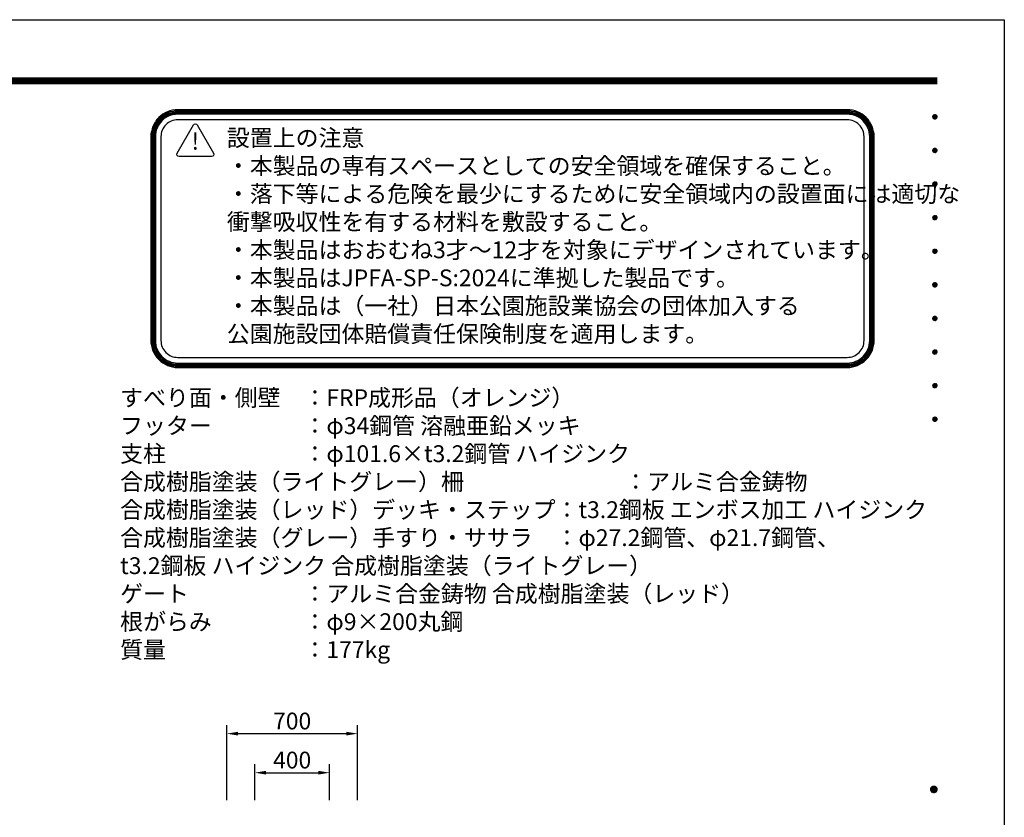
# Model space of a CAD drawing. Extents: x 13600 to 26200, y -28910 to -20000.
# Drawn here: x 20925 to 26200, y -24273 to -20000 of the extents above; entities that cross this region are included whole.
import ezdxf
from ezdxf.enums import TextEntityAlignment as Align

# ---------------------------------------------------------------- set-up
doc = ezdxf.new("R2010")
doc.units = 0
doc.header["$LTSCALE"] = 9
doc.layers.get('0').update_dxf_attribs({"linetype": 'CONTINUOUS'})
doc.layers.get('DEFPOINTS').update_dxf_attribs({"linetype": 'CONTINUOUS'})
for name, color, linetype in [('P_2DIM', 6, 'CONTINUOUS'), ('P_3TEXT', 60, 'CONTINUOUS'), ('P_5DRAWFRAME', 104, 'CONTINUOUS')]:
    doc.layers.add(name, color=color, linetype=linetype)
doc.styles.add('BIGFONT', font='simplex.shx', dxfattribs={"bigfont": 'bigfont.shx'})
doc.dimstyles.new('DIMBIGFONT$0', dxfattribs={"dimscale": 20, "dimtxt": 3, "dimasz": 2, "dimexe": 1.5, "dimexo": 3, "dimgap": 0.75, "dimtad": 1, "dimdec": 1, "dimdsep": 46, "dimtxsty": 'BIGFONT', "dimsah": 1, "dimcen": 0, "dimclrt": 230, "dimadec": 1, "dimazin": 2, "dimtfac": 0.6, "dimtdec": 1, "dimtofl": 0, "dimtmove": 2, "dimatfit": 3, "dimfxl": 0, "dimtvp": 1, "dimtolj": 1, "dimarcsym": 0})

# ---------------------------------------------------------------- blocks, each defined once
blk = doc.blocks.new('DFP3')
at = {"color": 0}
for p, q in [((21.5, 286.6), (408, 286.6)), ((21.5, 286.55), (408, 286.55)), ((21.5, 286.5), (408, 286.5)), ((21.5, 286.45), (408, 286.45)), ((21.5, 286.4), (408, 286.4)), ((408, 286.35), (21.5, 286.35)), ((21.5, 286.3), (408, 286.3)), ((408, 286.25), (21.5, 286.25)), ((21.5, 286.2), (408, 286.2)), ((408, 286.15), (21.5, 286.15)), ((21.5, 286.1), (408, 286.1)), ((21.5, 286.05), (408, 286.05)), ((21.5, 286), (408, 286)), ((21.5, 285.95), (408, 285.95)), ((21.5, 285.9), (408, 285.9)), ((21.5, 285.85), (408, 285.85)), ((21.5, 285.8), (408, 285.8)), ((21.5, 285.75), (408, 285.75)), ((21.5, 285.7), (408, 285.7)), ((408, 285.65), (21.5, 285.65)), ((21.5, 285.6), (408, 285.6)), ((407.2, 279.65), (407.6, 280.05)), ((407.2, 279.65), (407.6, 279.25)), ((407.21, 279.73), (407.52, 280.04)), ((407.21, 279.58), (407.67, 280.04)), ((407.21, 279.72), (407.67, 279.26)), ((407.22, 279.53), (407.72, 280.03)), ((407.22, 279.77), (407.72, 279.27)), ((407.24, 279.48), (407.77, 280.01)), ((407.24, 279.82), (407.77, 279.29)), ((407.25, 279.84), (407.41, 280)), ((407.26, 279.43), (407.82, 279.99)), ((407.26, 279.87), (407.82, 279.31)), ((407.29, 279.39), (407.86, 279.96)), ((407.29, 279.91), (407.86, 279.34)), ((407.33, 279.94), (407.89, 279.38)), ((407.33, 279.36), (407.89, 279.92)), ((407.37, 279.98), (407.93, 279.42)), ((407.37, 279.32), (407.93, 279.88)), ((407.41, 280), (407.95, 279.46)), ((407.41, 279.3), (407.95, 279.84)), ((407.46, 280.03), (407.98, 279.51)), ((407.46, 279.27), (407.98, 279.79)), ((407.52, 280.04), (407.99, 279.57)), ((407.52, 279.26), (407.99, 279.73)), ((407.58, 280.05), (408, 279.63)), ((407.58, 279.25), (408, 279.67)), ((407.65, 280.05), (408, 279.7)), ((407.75, 280.02), (407.97, 279.8)), ((407.21, 279.57), (407.52, 279.26)), ((407.25, 279.46), (407.41, 279.3)), ((407.65, 279.25), (408, 279.6)), ((407.75, 279.28), (407.97, 279.5)), ((407.2, 273.65), (407.6, 274.05)), ((407.2, 273.65), (407.6, 273.25)), ((407.21, 273.73), (407.52, 274.04)), ((407.21, 273.58), (407.67, 274.04)), ((407.21, 273.72), (407.67, 273.26)), ((407.21, 273.57), (407.52, 273.26)), ((407.22, 273.53), (407.72, 274.03)), ((407.22, 273.77), (407.72, 273.27)), ((407.24, 273.48), (407.77, 274.01)), ((407.24, 273.82), (407.77, 273.29)), ((407.25, 273.84), (407.41, 274)), ((407.25, 273.46), (407.41, 273.3)), ((407.26, 273.43), (407.82, 273.99)), ((407.26, 273.87), (407.82, 273.31)), ((407.29, 273.39), (407.86, 273.96)), ((407.29, 273.91), (407.86, 273.34)), ((407.33, 273.94), (407.89, 273.38)), ((407.33, 273.36), (407.89, 273.92)), ((407.37, 273.98), (407.93, 273.42)), ((407.37, 273.32), (407.93, 273.88)), ((407.41, 274), (407.95, 273.46)), ((407.41, 273.3), (407.95, 273.84)), ((407.46, 274.03), (407.98, 273.51)), ((407.46, 273.27), (407.98, 273.79)), ((407.52, 274.04), (407.99, 273.57)), ((407.52, 273.26), (407.99, 273.73)), ((407.58, 274.05), (408, 273.63)), ((407.58, 273.25), (408, 273.67)), ((407.65, 274.05), (408, 273.7)), ((407.65, 273.25), (408, 273.6)), ((407.75, 274.02), (407.97, 273.8)), ((407.75, 273.28), (407.97, 273.5)), ((407.2, 267.65), (407.6, 268.05)), ((407.2, 267.65), (407.6, 267.25)), ((407.21, 267.73), (407.52, 268.04)), ((407.21, 267.58), (407.67, 268.04)), ((407.21, 267.72), (407.67, 267.26)), ((407.21, 267.57), (407.52, 267.26)), ((407.22, 267.53), (407.72, 268.03)), ((407.22, 267.77), (407.72, 267.27)), ((407.24, 267.48), (407.77, 268.01)), ((407.24, 267.82), (407.77, 267.29)), ((407.25, 267.84), (407.41, 268)), ((407.25, 267.46), (407.41, 267.3)), ((407.26, 267.43), (407.82, 267.99)), ((407.26, 267.87), (407.82, 267.31)), ((407.29, 267.39), (407.86, 267.96)), ((407.29, 267.91), (407.86, 267.34)), ((407.33, 267.94), (407.89, 267.38)), ((407.33, 267.36), (407.89, 267.92)), ((407.37, 267.98), (407.93, 267.42)), ((407.37, 267.32), (407.93, 267.88)), ((407.41, 268), (407.95, 267.46)), ((407.41, 267.3), (407.95, 267.84)), ((407.46, 268.03), (407.98, 267.51)), ((407.46, 267.27), (407.98, 267.79)), ((407.52, 268.04), (407.99, 267.57)), ((407.52, 267.26), (407.99, 267.73)), ((407.58, 268.05), (408, 267.63)), ((407.58, 267.25), (408, 267.67)), ((407.65, 268.05), (408, 267.7)), ((407.65, 267.25), (408, 267.6)), ((407.75, 268.02), (407.97, 267.8)), ((407.75, 267.28), (407.97, 267.5)), ((407.2, 261.65), (407.6, 262.05)), ((407.21, 261.73), (407.52, 262.04)), ((407.21, 261.58), (407.67, 262.04)), ((407.22, 261.53), (407.72, 262.03)), ((407.46, 262.03), (407.98, 261.51)), ((407.52, 262.04), (407.99, 261.57)), ((407.58, 262.05), (408, 261.63)), ((407.65, 262.05), (408, 261.7)), ((407.75, 262.02), (407.97, 261.8)), ((407.2, 261.65), (407.6, 261.25)), ((407.21, 261.72), (407.67, 261.26)), ((407.21, 261.57), (407.52, 261.26)), ((407.22, 261.77), (407.72, 261.27)), ((407.24, 261.48), (407.77, 262.01)), ((407.24, 261.82), (407.77, 261.29)), ((407.25, 261.84), (407.41, 262)), ((407.25, 261.46), (407.41, 261.3)), ((407.26, 261.43), (407.82, 261.99)), ((407.26, 261.87), (407.82, 261.31)), ((407.29, 261.39), (407.86, 261.96)), ((407.29, 261.91), (407.86, 261.34)), ((407.33, 261.94), (407.89, 261.38)), ((407.33, 261.36), (407.89, 261.92)), ((407.37, 261.98), (407.93, 261.42)), ((407.37, 261.32), (407.93, 261.88)), ((407.41, 262), (407.95, 261.46)), ((407.41, 261.3), (407.95, 261.84)), ((407.46, 261.27), (407.98, 261.79)), ((407.52, 261.26), (407.99, 261.73)), ((407.58, 261.25), (408, 261.67)), ((407.65, 261.25), (408, 261.6)), ((407.75, 261.28), (407.97, 261.5)), ((407.2, 255.65), (407.6, 256.05)), ((407.2, 255.65), (407.6, 255.25)), ((407.21, 255.73), (407.52, 256.04)), ((407.21, 255.58), (407.67, 256.04)), ((407.21, 255.72), (407.67, 255.26)), ((407.21, 255.57), (407.52, 255.26)), ((407.22, 255.53), (407.72, 256.03)), ((407.22, 255.77), (407.72, 255.27)), ((407.24, 255.48), (407.77, 256.01)), ((407.24, 255.82), (407.77, 255.29)), ((407.25, 255.84), (407.41, 256)), ((407.25, 255.46), (407.41, 255.3)), ((407.26, 255.43), (407.82, 255.99)), ((407.26, 255.87), (407.82, 255.31)), ((407.29, 255.39), (407.86, 255.96)), ((407.29, 255.91), (407.86, 255.34)), ((407.33, 255.94), (407.89, 255.38)), ((407.33, 255.36), (407.89, 255.92)), ((407.37, 255.98), (407.93, 255.42)), ((407.37, 255.32), (407.93, 255.88)), ((407.41, 256), (407.95, 255.46)), ((407.41, 255.3), (407.95, 255.84)), ((407.46, 256.03), (407.98, 255.51)), ((407.46, 255.27), (407.98, 255.79)), ((407.52, 256.04), (407.99, 255.57)), ((407.52, 255.26), (407.99, 255.73)), ((407.58, 256.05), (408, 255.63)), ((407.58, 255.25), (408, 255.67)), ((407.65, 256.05), (408, 255.7)), ((407.65, 255.25), (408, 255.6)), ((407.75, 256.02), (407.97, 255.8)), ((407.75, 255.28), (407.97, 255.5)), ((407.2, 249.65), (407.6, 250.05)), ((407.21, 249.73), (407.52, 250.04)), ((407.21, 249.58), (407.67, 250.04)), ((407.21, 249.72), (407.67, 249.26)), ((407.22, 249.53), (407.72, 250.03)), ((407.22, 249.77), (407.72, 249.27)), ((407.24, 249.48), (407.77, 250.01)), ((407.24, 249.82), (407.77, 249.29)), ((407.25, 249.84), (407.41, 250)), ((407.26, 249.43), (407.82, 249.99)), ((407.26, 249.87), (407.82, 249.31)), ((407.29, 249.39), (407.86, 249.96)), ((407.29, 249.91), (407.86, 249.34)), ((407.33, 249.94), (407.89, 249.38)), ((407.33, 249.36), (407.89, 249.92)), ((407.37, 249.98), (407.93, 249.42)), ((407.37, 249.32), (407.93, 249.88)), ((407.41, 250), (407.95, 249.46)), ((407.41, 249.3), (407.95, 249.84)), ((407.46, 250.03), (407.98, 249.51)), ((407.46, 249.27), (407.98, 249.79)), ((407.52, 250.04), (407.99, 249.57)), ((407.52, 249.26), (407.99, 249.73)), ((407.58, 250.05), (408, 249.63)), ((407.65, 250.05), (408, 249.7)), ((407.75, 250.02), (407.97, 249.8)), ((407.2, 249.65), (407.6, 249.25)), ((407.21, 249.57), (407.52, 249.26)), ((407.25, 249.46), (407.41, 249.3)), ((407.58, 249.25), (408, 249.67)), ((407.65, 249.25), (408, 249.6)), ((407.75, 249.28), (407.97, 249.5)), ((407.2, 243.65), (407.6, 244.05)), ((407.2, 243.65), (407.6, 243.25)), ((407.21, 243.73), (407.52, 244.04)), ((407.21, 243.58), (407.67, 244.04)), ((407.21, 243.72), (407.67, 243.26)), ((407.21, 243.57), (407.52, 243.26)), ((407.22, 243.53), (407.72, 244.03)), ((407.22, 243.77), (407.72, 243.27)), ((407.24, 243.48), (407.77, 244.01)), ((407.24, 243.82), (407.77, 243.29)), ((407.25, 243.84), (407.41, 244)), ((407.25, 243.46), (407.41, 243.3)), ((407.26, 243.43), (407.82, 243.99)), ((407.26, 243.87), (407.82, 243.31)), ((407.29, 243.39), (407.86, 243.96)), ((407.29, 243.91), (407.86, 243.34)), ((407.33, 243.94), (407.89, 243.38)), ((407.33, 243.36), (407.89, 243.92)), ((407.37, 243.98), (407.93, 243.42)), ((407.37, 243.32), (407.93, 243.88)), ((407.41, 244), (407.95, 243.46)), ((407.41, 243.3), (407.95, 243.84)), ((407.46, 244.03), (407.98, 243.51)), ((407.46, 243.27), (407.98, 243.79)), ((407.52, 244.04), (407.99, 243.57)), ((407.52, 243.26), (407.99, 243.73)), ((407.58, 244.05), (408, 243.63)), ((407.58, 243.25), (408, 243.67)), ((407.65, 244.05), (408, 243.7)), ((407.65, 243.25), (408, 243.6)), ((407.75, 244.02), (407.97, 243.8)), ((407.75, 243.28), (407.97, 243.5)), ((407.2, 237.65), (407.6, 238.05)), ((407.2, 237.65), (407.6, 237.25)), ((407.21, 237.73), (407.52, 238.04)), ((407.21, 237.58), (407.67, 238.04)), ((407.21, 237.72), (407.67, 237.26)), ((407.21, 237.57), (407.52, 237.26)), ((407.22, 237.53), (407.72, 238.03)), ((407.22, 237.77), (407.72, 237.27)), ((407.24, 237.48), (407.77, 238.01)), ((407.24, 237.82), (407.77, 237.29)), ((407.25, 237.84), (407.41, 238)), ((407.25, 237.46), (407.41, 237.3)), ((407.26, 237.43), (407.82, 237.99)), ((407.26, 237.87), (407.82, 237.31)), ((407.29, 237.39), (407.86, 237.96)), ((407.29, 237.91), (407.86, 237.34)), ((407.33, 237.94), (407.89, 237.38)), ((407.33, 237.36), (407.89, 237.92)), ((407.37, 237.98), (407.93, 237.42)), ((407.37, 237.32), (407.93, 237.88)), ((407.41, 238), (407.95, 237.46)), ((407.41, 237.3), (407.95, 237.84)), ((407.46, 238.03), (407.98, 237.51)), ((407.46, 237.27), (407.98, 237.79)), ((407.52, 238.04), (407.99, 237.57)), ((407.52, 237.26), (407.99, 237.73)), ((407.58, 238.05), (408, 237.63)), ((407.58, 237.25), (408, 237.67)), ((407.65, 238.05), (408, 237.7)), ((407.65, 237.25), (408, 237.6)), ((407.75, 238.02), (407.97, 237.8)), ((407.75, 237.28), (407.97, 237.5)), ((407.2, 231.65), (407.6, 232.05)), ((407.2, 231.65), (407.6, 231.25)), ((407.21, 231.73), (407.52, 232.04)), ((407.21, 231.58), (407.67, 232.04)), ((407.21, 231.72), (407.67, 231.26)), ((407.21, 231.57), (407.52, 231.26)), ((407.22, 231.53), (407.72, 232.03)), ((407.22, 231.77), (407.72, 231.27)), ((407.24, 231.48), (407.77, 232.01)), ((407.24, 231.82), (407.77, 231.29)), ((407.25, 231.84), (407.41, 232)), ((407.25, 231.46), (407.41, 231.3)), ((407.26, 231.43), (407.82, 231.99)), ((407.26, 231.87), (407.82, 231.31)), ((407.29, 231.39), (407.86, 231.96)), ((407.29, 231.91), (407.86, 231.34)), ((407.33, 231.94), (407.89, 231.38)), ((407.33, 231.36), (407.89, 231.92)), ((407.37, 231.98), (407.93, 231.42)), ((407.37, 231.32), (407.93, 231.88)), ((407.41, 232), (407.95, 231.46)), ((407.41, 231.3), (407.95, 231.84)), ((407.46, 232.03), (407.98, 231.51)), ((407.46, 231.27), (407.98, 231.79)), ((407.52, 232.04), (407.99, 231.57)), ((407.52, 231.26), (407.99, 231.73)), ((407.58, 232.05), (408, 231.63)), ((407.58, 231.25), (408, 231.67)), ((407.65, 232.05), (408, 231.7)), ((407.65, 231.25), (408, 231.6)), ((407.75, 232.02), (407.97, 231.8)), ((407.75, 231.28), (407.97, 231.5)), ((407.2, 225.65), (407.6, 226.05)), ((407.2, 225.65), (407.6, 225.25)), ((407.21, 225.73), (407.52, 226.04)), ((407.21, 225.58), (407.67, 226.04)), ((407.21, 225.72), (407.67, 225.26)), ((407.21, 225.57), (407.52, 225.26)), ((407.22, 225.53), (407.72, 226.03)), ((407.22, 225.77), (407.72, 225.27)), ((407.24, 225.48), (407.77, 226.01)), ((407.24, 225.82), (407.77, 225.29)), ((407.25, 225.84), (407.41, 226)), ((407.25, 225.46), (407.41, 225.3)), ((407.26, 225.43), (407.82, 225.99)), ((407.26, 225.87), (407.82, 225.31)), ((407.29, 225.39), (407.86, 225.96)), ((407.29, 225.91), (407.86, 225.34)), ((407.33, 225.94), (407.89, 225.38)), ((407.33, 225.36), (407.89, 225.92)), ((407.37, 225.98), (407.93, 225.42)), ((407.37, 225.32), (407.93, 225.88)), ((407.41, 226), (407.95, 225.46)), ((407.41, 225.3), (407.95, 225.84)), ((407.46, 226.03), (407.98, 225.51)), ((407.46, 225.27), (407.98, 225.79)), ((407.52, 226.04), (407.99, 225.57)), ((407.52, 225.26), (407.99, 225.73)), ((407.58, 226.05), (408, 225.63)), ((407.58, 225.25), (408, 225.67)), ((407.65, 226.05), (408, 225.7)), ((407.65, 225.25), (408, 225.6)), ((407.75, 226.02), (407.97, 225.8)), ((407.75, 225.28), (407.97, 225.5)), ((406.8, 159.55), (407.4, 160.15)), ((406.8, 159.48), (407.47, 160.15)), ((406.8, 159.63), (407.32, 160.15)), ((406.81, 159.42), (407.53, 160.14)), ((406.82, 159.71), (407.24, 160.13)), ((406.83, 159.37), (407.58, 160.12)), ((406.85, 159.32), (407.63, 160.1)), ((406.87, 159.27), (407.68, 160.08)), ((406.87, 159.83), (407.12, 160.08)), ((406.9, 159.22), (407.73, 160.05)), ((407.03, 160.02), (407.87, 159.18)), ((407.07, 160.05), (407.9, 159.22)), ((407.12, 160.08), (407.93, 159.27)), ((407.17, 160.1), (407.95, 159.32)), ((407.22, 160.12), (407.97, 159.37)), ((407.27, 160.14), (407.99, 159.42)), ((407.33, 160.15), (408, 159.48)), ((407.4, 160.15), (408, 159.55)), ((407.48, 160.14), (407.99, 159.63)), ((407.57, 160.13), (407.98, 159.72)), ((407.69, 160.08), (407.93, 159.84)), ((406.8, 159.62), (407.47, 158.95)), ((406.8, 159.55), (407.4, 158.95)), ((406.8, 159.47), (407.32, 158.95)), ((406.81, 159.68), (407.53, 158.96)), ((406.82, 159.39), (407.24, 158.97)), ((406.83, 159.73), (407.58, 158.98)), ((406.85, 159.78), (407.63, 159)), ((406.87, 159.83), (407.68, 159.02)), ((406.87, 159.27), (407.12, 159.02)), ((406.9, 159.88), (407.73, 159.05)), ((406.93, 159.18), (407.77, 160.02)), ((406.93, 159.92), (407.77, 159.08)), ((406.96, 159.14), (407.81, 159.99)), ((406.96, 159.96), (407.81, 159.11)), ((406.99, 159.99), (407.84, 159.14)), ((406.99, 159.11), (407.84, 159.96)), ((407.03, 159.08), (407.87, 159.92)), ((407.07, 159.05), (407.9, 159.88)), ((407.12, 159.02), (407.93, 159.83)), ((407.17, 159), (407.95, 159.78)), ((407.22, 158.98), (407.97, 159.73)), ((407.27, 158.96), (407.99, 159.68)), ((407.33, 158.95), (408, 159.62)), ((407.4, 158.95), (408, 159.55)), ((407.48, 158.96), (407.99, 159.47)), ((407.57, 158.97), (407.98, 159.38)), ((407.69, 159.02), (407.93, 159.26))]:
    blk.add_line(p, q, dxfattribs=at)
at = {"layer": 'DEFPOINTS', "color": 0}
for p, q in [((0, 297), (420, 297)), ((420, 297), (420, 0))]:
    blk.add_line(p, q, dxfattribs=at)
at = {"color": 83, "ltscale": 0.5, "style": 'BIGFONT', "flags": 8}
for tag, p in [('REV04', (26.47, 27.61)), ('REV03', (26.47, 21.7)), ('REV02', (26.47, 15.58)), ('REV01', (26.47, 10.33))]:
    blk.add_attdef(tag, text='', height=2, dxfattribs=at).set_placement(p, align=Align.BOTTOM_LEFT)
for tag, p in [('REVD4', (80.98, 27.61)), ('R4D', (92.67, 27.61)), ('R4C', (101.8, 27.61)), ('R4A', (110.92, 27.61)), ('REVD3', (80.98, 21.7)), ('R3D', (92.67, 21.7)), ('R3C', (101.8, 21.7)), ('R3A', (110.92, 21.7)), ('REVD2', (80.98, 15.58)), ('R2D', (92.67, 15.58)), ('R2C', (101.8, 15.58)), ('R2A', (110.92, 15.58)), ('REVD1', (80.98, 10.33)), ('R1D', (92.67, 10.33)), ('R1C', (101.8, 10.33)), ('R1A', (110.92, 10.33))]:
    blk.add_attdef(tag, text='', height=2, dxfattribs=at).set_placement(p, align=Align.BOTTOM_CENTER)
at = {"color": 83, "style": 'BIGFONT'}
for tag, height, p in [('PROJECT1', 4, (283.38, 25.6)), ('DATE', 3, (344.68, 25.84)), ('SCALE', 3, (379.68, 25.84)), ('PROJECT2', 4, (284.2, 17.84)), ('PROJECT3', 4, (284.2, 10.57)), ('DWGNO', 3, (358.68, 10.57))]:
    blk.add_attdef(tag, text='', height=height, dxfattribs=at).set_placement(p, align=Align.BOTTOM_CENTER)
blk = doc.blocks.new('*D5')
at = {"layer": 'DEFPOINTS', "color": 0}
for p in [(22734.8, -23824.8), (22034.8, -24270.6), (22734.8, -24270.6)]:
    blk.add_point(p, dxfattribs=at)
at = {"layer": 'P_2DIM', "color": 0, "lineweight": -2}
for p, q in [((22034.8, -24180.6), (22034.8, -23779.8)), ((22734.8, -24180.6), (22734.8, -23779.8)), ((22094.8, -23824.8), (22674.8, -23824.8))]:
    blk.add_line(p, q, dxfattribs=at)
at = {"layer": 'P_2DIM', "color": 0}
for points in [[(22094.8, -23814.8), (22094.8, -23834.8), (22034.8, -23824.8)], [(22674.8, -23814.8), (22674.8, -23834.8), (22734.8, -23824.8)]]:
    blk.add_solid(points, dxfattribs=at)
at = {"layer": 'P_2DIM', "color": 230, "insert": (22384.8, -23757.3), "char_height": 90, "attachment_point": 5, "style": 'BIGFONT'}
blk.add_mtext('\\A1;700', dxfattribs=at)
blk = doc.blocks.new('*D6')
at = {"layer": 'DEFPOINTS', "color": 0}
for p in [(22584.8, -24034), (22184.8, -24270.6), (22584.8, -24270.6)]:
    blk.add_point(p, dxfattribs=at)
at = {"layer": 'P_2DIM', "color": 0, "lineweight": -2}
for p, q in [((22184.8, -24180.6), (22184.8, -23989)), ((22584.8, -24180.6), (22584.8, -23989)), ((22244.8, -24034), (22524.8, -24034))]:
    blk.add_line(p, q, dxfattribs=at)
at = {"layer": 'P_2DIM', "color": 0}
for points in [[(22244.8, -24024), (22244.8, -24044), (22184.8, -24034)], [(22524.8, -24024), (22524.8, -24044), (22584.8, -24034)]]:
    blk.add_solid(points, dxfattribs=at)
at = {"layer": 'P_2DIM', "color": 230, "insert": (22384.8, -23966.5), "char_height": 90, "attachment_point": 5, "style": 'BIGFONT'}
blk.add_mtext('\\A1;400', dxfattribs=at)

msp = doc.modelspace()

# ---------------------------------------------------------------- linework, layer by layer
at = {"layer": 'P_3TEXT'}
for points in [[(21771.69, -21863.25), (25359.09, -21863.25, 0.4142136), (25503.09, -21719.25), (25503.09, -20626.44, 0.4142136), (25359.09, -20482.44), (21771.69, -20482.44, 0.4142136), (21627.69, -20626.44), (21627.69, -21719.25, 0.4142136)], [(21771.69, -21857.25), (25359.09, -21857.25, 0.4142136), (25497.09, -21719.25), (25497.09, -20626.44, 0.4142136), (25359.09, -20488.44), (21771.69, -20488.44, 0.4142136), (21633.69, -20626.44), (21633.69, -21719.25, 0.4142136)], [(21771.69, -21851.25), (25359.09, -21851.25, 0.4142136), (25491.09, -21719.25), (25491.09, -20626.44, 0.4142136), (25359.09, -20494.44), (21771.69, -20494.44, 0.4142136), (21639.69, -20626.44), (21639.69, -21719.25, 0.4142136)], [(21771.69, -21845.25), (25359.09, -21845.25, 0.4142136), (25485.09, -21719.25), (25485.09, -20626.44, 0.4142136), (25359.09, -20500.44), (21771.69, -20500.44, 0.4142136), (21645.69, -20626.44), (21645.69, -21719.25, 0.4142136)], [(21771.69, -21839.25), (25359.09, -21839.25, 0.4142136), (25479.09, -21719.25), (25479.09, -20626.44, 0.4142136), (25359.09, -20506.44), (21771.69, -20506.44, 0.4142136), (21651.69, -20626.44), (21651.69, -21719.25, 0.4142136)], [(21771.69, -21809.25), (25359.09, -21809.25, 0.4142136), (25449.09, -21719.25), (25449.09, -20626.44, 0.4142136), (25359.09, -20536.44), (21771.69, -20536.44, 0.4142136), (21681.69, -20626.44), (21681.69, -21719.25, 0.4142136)], [(21768.28, -20714.86), (21855.49, -20563.8, -0.5773503), (21876.28, -20563.8), (21963.49, -20714.86, -0.5773503), (21953.1, -20732.86), (21778.67, -20732.86, -0.5773503)]]:
    msp.add_lwpolyline(points, format="xyb", close=True, dxfattribs=at)

# ---------------------------------------------------------------- block references
at = {"layer": 'P_5DRAWFRAME', "xscale": 30, "yscale": 30, "zscale": 30}
msp.add_blockref('DFP3', (13600.44, -28909.97), dxfattribs=at)

# ---------------------------------------------------------------- texts
at = {"layer": 'P_3TEXT', "char_height": 90, "style": 'BIGFONT'}
for s, insert, attachment_point in [('!', (21865.89, -20662.89), 5), ('設置上の注意\\P・本製品の専有スペースとしての安全領域を確保すること。\\P・落下等による危険を最少にするために安全領域内の設置面には適切な\\P  衝撃吸収性を有する材料を敷設すること。\\P・本製品はおおむね3才～12才を対象にデザインされています。\\P・本製品はJPFA-SP-S:2024に準拠した製品です。\\P・本製品は（一社）日本公園施設業協会の団体加入する\\P\u3000公園施設団体賠償責任保険制度を適用します。', (22034.94, -20588.04), 1)]:
    msp.add_mtext(s, dxfattribs=dict(at, insert=insert, attachment_point=attachment_point))
at = {"layer": 'P_3TEXT', "insert": (21463.01, -21980.04), "char_height": 90, "width": 4402.7234, "attachment_point": 1, "style": 'BIGFONT'}
msp.add_mtext('すべり面・側壁\u3000：FRP成形品（オレンジ）\\Pフッター\u3000\u3000\u3000\u3000：φ34鋼管 溶融亜鉛メッキ\\P支柱\u3000\u3000\u3000\u3000\u3000\u3000：φ101.6×t3.2鋼管 ハイジンク 合成樹脂塗装（ライトグレー）\\P柵\u3000\u3000\u3000\u3000\u3000\u3000\u3000：アルミ合金鋳物 合成樹脂塗装（レッド）\\Pデッキ・ステップ：t3.2鋼板 エンボス加工 ハイジンク 合成樹脂塗装（グレー）\\P手すり・ササラ\u3000：φ27.2鋼管、φ21.7鋼管、\\P\u3000\u3000\u3000\u3000\u3000\u3000\u3000\u3000\u3000t3.2鋼板 ハイジンク 合成樹脂塗装（ライトグレー）\\Pゲート\u3000\u3000\u3000\u3000\u3000：アルミ合金鋳物 合成樹脂塗装（レッド）\\P根がらみ\u3000\u3000\u3000\u3000：φ9×200丸鋼\\P質量\u3000\u3000\u3000\u3000\u3000\u3000：177kg', dxfattribs=at)

# ---------------------------------------------------------------- dimensions: what is measured, and where the dimension line sits
at = {"layer": 'P_2DIM'}
for base, p1, p2, picture, middle in [((22734.81, -23824.79), (22034.81, -24270.59), (22734.81, -24270.59), '*D5', (22384.81, -23757.29)), ((22584.81, -24034), (22184.81, -24270.59), (22584.81, -24270.59), '*D6', (22384.81, -23966.5))]:
    dim = msp.add_linear_dim(base=base, p1=p1, p2=p2, dimstyle='DIMBIGFONT$0', override={"dimscale": 30}, dxfattribs=at)
    dim.commit()
    dim.dimension.update_dxf_attribs({"geometry": picture, "text_midpoint": middle})

doc.saveas('drawing.dxf')
